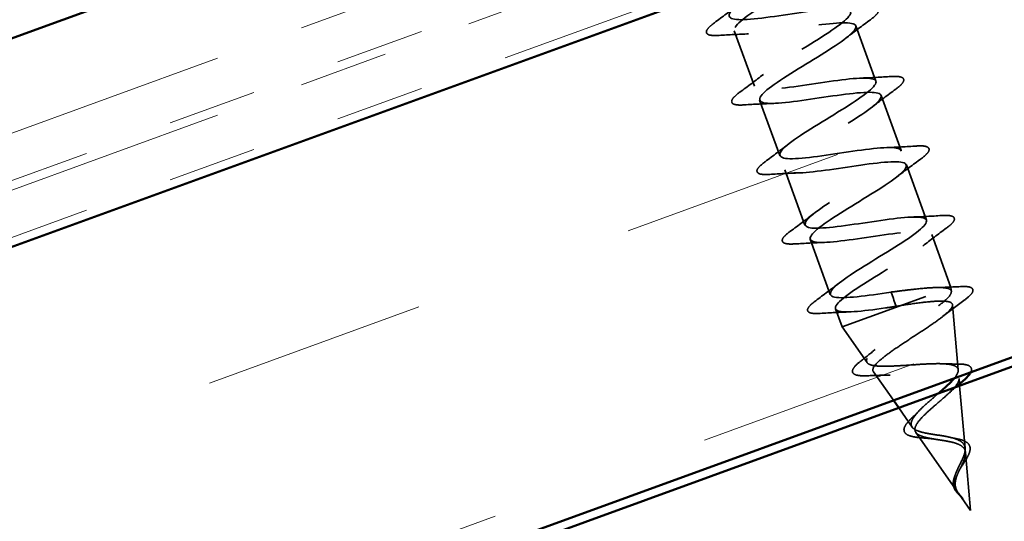
# Model space of a CAD drawing. Units: inches. Extents: x 0.6 to 33.4, y 0.6 to 21.4.
# Drawn here: x 12.2 to 13.3, y 8.1 to 8.7 of the extents above; entities that cross this region are included whole.
import ezdxf

# ---------------------------------------------------------------- set-up
doc = ezdxf.new("R2010")
doc.units = ezdxf.units.IN
doc.header["$LTSCALE"] = 2
doc.header["$MEASUREMENT"] = 0
doc.linetypes.add('DASHED', pattern=[0.2067, 0.1654, -0.0413])
doc.linetypes.add('DOUBLE_DASH_CHAIN', pattern=[1.2403, 0.6614, -0.0827, 0.1654, -0.0827, 0.1654, -0.0827])
for name, color, linetype, lineweight in [('Hatch (ANSI)', 7, 'Continuous', 18), ('Hidden (ANSI)', 7, 'DASHED', 35), ('Visible (ANSI)', 7, 'Continuous', 50)]:
    doc.layers.add(name, color=color, linetype=linetype, lineweight=lineweight)

msp = doc.modelspace()

# ---------------------------------------------------------------- hatches: boundary and pattern name
at = {"layer": 'Hatch (ANSI)', "true_color": 0x804040}
h = msp.add_hatch(dxfattribs=at)
h.set_pattern_fill('INSUL', color=17, scale=2, angle=20, style=0, pattern_type=2)
h.paths.add_polyline_path([(5.29664, 5.35416), (22.5697, 11.64104), (22.5697, 12.17313), (5.12563, 5.82401)])

# ---------------------------------------------------------------- linework, layer by layer
at = {"layer": 'Hidden (ANSI)', "ltscale": 0.062755}
for p, q in [((13.15408, 8.64955), (13.17665, 8.58753)), ((13.01772, 8.64409), (13.0403, 8.58207)), ((13.04611, 8.56609), (13.06868, 8.50407)), ((13.18246, 8.57156), (13.20504, 8.50954)), ((13.0745, 8.4881), (13.09707, 8.42608)), ((13.21085, 8.49356), (13.23343, 8.43154)), ((13.10289, 8.4101), (13.12546, 8.34808))]:
    msp.add_line(p, q, dxfattribs=at)
at = {"layer": 'Hidden (ANSI)', "ltscale": 0.060136}
msp.add_line((13.23924, 8.41557), (13.26087, 8.35613), dxfattribs=at)
at = {"layer": 'Hidden (ANSI)', "ltscale": 0.194373}
msp.add_line((13.13871, 8.31167), (13.26087, 8.35613), dxfattribs=at)
at = {"layer": 'Hidden (ANSI)', "ltscale": 0.004328}
msp.add_line((13.26128, 8.3515), (13.26087, 8.35613), dxfattribs=at)
at = {"layer": 'Hidden (ANSI)', "ltscale": 0.028664}
for p, q in [((13.19364, 8.35082), (13.19621, 8.34374)), ((13.19687, 8.34192), (13.19945, 8.33484))]:
    msp.add_line(p, q, dxfattribs=at)
at = {"layer": 'Hidden (ANSI)', "ltscale": 0.002412}
msp.add_line((13.19621, 8.34374), (13.19687, 8.34192), dxfattribs=at)
at = {"layer": 'Hidden (ANSI)', "ltscale": 0.020614}
msp.add_line((13.13127, 8.33211), (13.13871, 8.31167), dxfattribs=at)
at = {"layer": 'Hidden (ANSI)', "ltscale": 0.069707}
msp.add_line((13.26902, 8.26351), (13.2626, 8.33653), dxfattribs=at)
at = {"layer": 'Hidden (ANSI)', "ltscale": 0.046387}
msp.add_line((13.16669, 8.27167), (13.13871, 8.31167), dxfattribs=at)
at = {"layer": 'Hidden (ANSI)', "ltscale": 0.037191}
msp.add_line((13.19627, 8.22939), (13.17382, 8.26148), dxfattribs=at)
at = {"layer": 'Hidden (ANSI)', "ltscale": 0.005668}
msp.add_line((13.27041, 8.24766), (13.26988, 8.2537), dxfattribs=at)
at = {"layer": 'Hidden (ANSI)', "ltscale": 0.06708}
msp.add_line((13.27675, 8.17553), (13.27057, 8.2458), dxfattribs=at)
at = {"layer": 'Hidden (ANSI)', "ltscale": 0.025021}
msp.add_line((13.21732, 8.1993), (13.2022, 8.22091), dxfattribs=at)
at = {"layer": 'Hidden (ANSI)', "ltscale": 0.077103}
msp.add_line((13.26796, 8.12692), (13.22149, 8.19334), dxfattribs=at)
at = {"layer": 'Hidden (ANSI)', "ltscale": 0.062337}
msp.add_line((13.2829, 8.10556), (13.27716, 8.17086), dxfattribs=at)
at = {"layer": 'Hidden (ANSI)', "ltscale": 0.022741}
msp.add_line((13.2829, 8.10556), (13.26915, 8.12521), dxfattribs=at)
at = {"layer": 'Hidden (ANSI)', "ltscale": 1.119025}
msp.add_open_spline([(13.06607, 8.77794), (13.06264, 8.77574), (13.05903, 8.77348), (13.0553, 8.77117), (13.03258, 8.75712), (13.0071, 8.74205), (12.99583, 8.73217), (12.98457, 8.72228), (12.98846, 8.71791), (13.00626, 8.71859), (13.02405, 8.71928), (13.0546, 8.72461), (13.08008, 8.7281), (13.10556, 8.73158), (13.12427, 8.73261), (13.12575, 8.72736), (13.12723, 8.72211), (13.11151, 8.71059), (13.0895, 8.69679), (13.06749, 8.683), (13.04091, 8.66754), (13.02743, 8.65684), (13.01396, 8.64615), (13.01468, 8.64062), (13.03031, 8.64052), (13.04594, 8.64042), (13.07548, 8.64539), (13.10175, 8.64916), (13.12801, 8.65293), (13.14924, 8.65487), (13.15341, 8.6506), (13.15757, 8.64632), (13.1445, 8.63578), (13.12347, 8.62234), (13.10244, 8.60889), (13.0751, 8.59315), (13.05959, 8.58172), (13.04407, 8.57028), (13.04163, 8.56361), (13.05494, 8.56266), (13.06825, 8.56172), (13.09648, 8.5662), (13.12325, 8.57016), (13.15003, 8.57412), (13.17355, 8.57689), (13.18037, 8.57358), (13.18719, 8.57028), (13.17695, 8.56076), (13.15716, 8.54777), (13.13737, 8.53478), (13.1096, 8.51888), (13.09224, 8.50678), (13.07489, 8.49467), (13.06934, 8.48686), (13.08019, 8.48503), (13.09105, 8.48319), (13.11766, 8.48709), (13.14466, 8.49113), (13.17166, 8.49516), (13.19723, 8.49868), (13.20665, 8.49632), (13.21607, 8.49396), (13.20879, 8.48553), (13.19049, 8.47308), (13.17219, 8.46063), (13.14432, 8.4447), (13.12535, 8.432), (13.10637, 8.41931), (13.09779, 8.4104), (13.10609, 8.40763), (13.11439, 8.40486), (13.13911, 8.40807), (13.16604, 8.41209), (13.19298, 8.4161), (13.22033, 8.42027), (13.23226, 8.41882), (13.2442, 8.41738), (13.23999, 8.41006), (13.22341, 8.39823), (13.20682, 8.38641), (13.1792, 8.37057), (13.15884, 8.35737), (13.13848, 8.34417), (13.12699, 8.3342), (13.13267, 8.33048), (13.13834, 8.32675), (13.1609, 8.32917), (13.18748, 8.33306), (13.19143, 8.33364), (13.19544, 8.33424), (13.19945, 8.33484)], degree=3, knots=[12.150015, 12.150015, 12.150015, 12.150015, 12.3527695, 12.3527695, 12.3527695, 13.5880464, 13.5880464, 13.5880464, 14.8233233, 14.8233233, 14.8233233, 16.0586003, 16.0586003, 16.0586003, 17.2938772, 17.2938772, 17.2938772, 18.5291542, 18.5291542, 18.5291542, 19.7644311, 19.7644311, 19.7644311, 20.9997081, 20.9997081, 20.9997081, 22.234985, 22.234985, 22.234985, 23.470262, 23.470262, 23.470262, 24.7055389, 24.7055389, 24.7055389, 25.9408158, 25.9408158, 25.9408158, 27.1760928, 27.1760928, 27.1760928, 28.4113697, 28.4113697, 28.4113697, 29.6466467, 29.6466467, 29.6466467, 30.8819236, 30.8819236, 30.8819236, 32.1172006, 32.1172006, 32.1172006, 33.3524775, 33.3524775, 33.3524775, 34.5877545, 34.5877545, 34.5877545, 35.8230314, 35.8230314, 35.8230314, 37.0583084, 37.0583084, 37.0583084, 38.2935853, 38.2935853, 38.2935853, 39.5288622, 39.5288622, 39.5288622, 40.7641392, 40.7641392, 40.7641392, 41.9994161, 41.9994161, 41.9994161, 43.2346931, 43.2346931, 43.2346931, 44.46997, 44.46997, 44.46997, 45.705247, 45.705247, 45.705247, 46.9405239, 46.9405239, 46.9405239, 47.1238898, 47.1238898, 47.1238898, 47.1238898], dxfattribs=at)
at = {"layer": 'Hidden (ANSI)', "ltscale": 1.165643}
msp.add_open_spline([(13.19364, 8.35082), (13.16663, 8.34677), (13.14052, 8.34306), (13.13038, 8.34516), (13.12024, 8.34725), (13.12666, 8.35538), (13.14449, 8.36766), (13.16233, 8.37994), (13.19017, 8.39586), (13.20956, 8.40871), (13.22895, 8.42155), (13.23836, 8.43077), (13.2308, 8.4338), (13.22324, 8.43684), (13.19911, 8.43384), (13.17224, 8.42985), (13.14537, 8.42586), (13.11757, 8.42153), (13.10495, 8.42273), (13.09232, 8.42392), (13.09565, 8.43092), (13.11171, 8.44255), (13.12776, 8.45418), (13.15526, 8.46998), (13.17596, 8.4833), (13.19667, 8.49663), (13.20895, 8.50689), (13.20403, 8.51089), (13.19911, 8.51488), (13.17721, 8.5127), (13.15077, 8.50887), (13.12433, 8.50503), (13.09513, 8.50019), (13.08014, 8.50052), (13.06516, 8.50086), (13.06533, 8.50671), (13.07941, 8.51762), (13.09348, 8.52853), (13.1203, 8.54408), (13.14206, 8.55779), (13.16382, 8.5715), (13.17882, 8.58274), (13.17657, 8.58772), (13.17433, 8.59269), (13.15489, 8.5914), (13.12916, 8.58782), (13.10343, 8.58425), (13.07313, 8.57901), (13.05593, 8.57854), (13.03874, 8.57807), (13.03574, 8.58276), (13.04765, 8.59289), (13.05955, 8.60301), (13.08538, 8.6182), (13.10792, 8.63219), (13.13047, 8.64618), (13.14798, 8.65835), (13.14842, 8.66429), (13.14886, 8.67024), (13.13207, 8.66992), (13.10732, 8.6667), (13.08257, 8.66348), (13.05151, 8.65797), (13.03228, 8.65675), (13.01304, 8.65554), (13.00688, 8.65909), (13.01647, 8.66836), (13.02605, 8.67764), (13.05056, 8.69235), (13.07362, 8.70653), (13.08731, 8.71495), (13.09985, 8.72295), (13.10843, 8.72951)], degree=3, knots=[-47.1238898, -47.1238898, -47.1238898, -47.1238898, -45.8886129, -45.8886129, -45.8886129, -44.6533359, -44.6533359, -44.6533359, -43.418059, -43.418059, -43.418059, -42.182782, -42.182782, -42.182782, -40.9475051, -40.9475051, -40.9475051, -39.7122281, -39.7122281, -39.7122281, -38.4769512, -38.4769512, -38.4769512, -37.2416742, -37.2416742, -37.2416742, -36.0063973, -36.0063973, -36.0063973, -34.7711204, -34.7711204, -34.7711204, -33.5358434, -33.5358434, -33.5358434, -32.3005665, -32.3005665, -32.3005665, -31.0652895, -31.0652895, -31.0652895, -29.8300126, -29.8300126, -29.8300126, -28.5947356, -28.5947356, -28.5947356, -27.3594587, -27.3594587, -27.3594587, -26.1241817, -26.1241817, -26.1241817, -24.8889048, -24.8889048, -24.8889048, -23.6536278, -23.6536278, -23.6536278, -22.4183509, -22.4183509, -22.4183509, -21.183074, -21.183074, -21.183074, -19.947797, -19.947797, -19.947797, -18.7125201, -18.7125201, -18.7125201, -17.9789941, -17.9789941, -17.9789941, -17.9789941], dxfattribs=at)
at = {"layer": 'Hidden (ANSI)', "ltscale": 0.031888}
for points in [[(12.99552, 8.65309), (13.0045, 8.65969), (13.01341, 8.66637), (13.02202, 8.67314)], [(13.17046, 8.65652), (13.16149, 8.64992), (13.15258, 8.64325), (13.14396, 8.63648)], [(13.03388, 8.64057), (13.02293, 8.64022), (13.01181, 8.63961), (13.00069, 8.63889)], [(13.02391, 8.5751), (13.03288, 8.5817), (13.0418, 8.58837), (13.05041, 8.59514)], [(13.1605, 8.59105), (13.17145, 8.5914), (13.18257, 8.59201), (13.19368, 8.59272)], [(13.19885, 8.57853), (13.18988, 8.57193), (13.18096, 8.56525), (13.17235, 8.55848)], [(13.06226, 8.56258), (13.05131, 8.56223), (13.04019, 8.56161), (13.02908, 8.5609)], [(13.0523, 8.4971), (13.06127, 8.5037), (13.07018, 8.51038), (13.0788, 8.51715)], [(13.18888, 8.51305), (13.19983, 8.5134), (13.21095, 8.51402), (13.22207, 8.51473)], [(13.22724, 8.50053), (13.21826, 8.49393), (13.20935, 8.48726), (13.20074, 8.48049)], [(13.09065, 8.48458), (13.0797, 8.48423), (13.06858, 8.48362), (13.05747, 8.48291)], [(13.08069, 8.41911), (13.08966, 8.42571), (13.09857, 8.43238), (13.10719, 8.43915)], [(13.21727, 8.43506), (13.22822, 8.43541), (13.23934, 8.43602), (13.25046, 8.43673)], [(13.25562, 8.42254), (13.24665, 8.41594), (13.23774, 8.40926), (13.22912, 8.40249)], [(13.11904, 8.40659), (13.10809, 8.40624), (13.09697, 8.40562), (13.08585, 8.40491)], [(13.10907, 8.34111), (13.11805, 8.34771), (13.12696, 8.35439), (13.13557, 8.36116)], [(13.14743, 8.32859), (13.13648, 8.32824), (13.12536, 8.32763), (13.11424, 8.32692)]]:
    msp.add_open_spline(points, degree=3, dxfattribs=at)
at = {"layer": 'Hidden (ANSI)', "ltscale": 0.090851}
for points in [[(13.16529, 8.67072), (13.17056, 8.67105), (13.17441, 8.6709), (13.17805, 8.66954), (13.17901, 8.66882), (13.17998, 8.66602), (13.17893, 8.66416), (13.1755, 8.66047), (13.17329, 8.65861), (13.17046, 8.65652)], [(13.00069, 8.63889), (12.99542, 8.63856), (12.99158, 8.63871), (12.98794, 8.64007), (12.98698, 8.64079), (12.98601, 8.64359), (12.98706, 8.64545), (12.99048, 8.64914), (12.99269, 8.65101), (12.99552, 8.65309)], [(13.19368, 8.59272), (13.19895, 8.59306), (13.2028, 8.59291), (13.20643, 8.59155), (13.20739, 8.59083), (13.20837, 8.58803), (13.20731, 8.58617), (13.20389, 8.58248), (13.20168, 8.58061), (13.19885, 8.57853)], [(13.02908, 8.5609), (13.02381, 8.56056), (13.01996, 8.56072), (13.01633, 8.56207), (13.01537, 8.5628), (13.01439, 8.56559), (13.01545, 8.56746), (13.01887, 8.57115), (13.02108, 8.57301), (13.02391, 8.5751)], [(13.22207, 8.51473), (13.22734, 8.51507), (13.23119, 8.51491), (13.23482, 8.51355), (13.23578, 8.51283), (13.23675, 8.51004), (13.2357, 8.50817), (13.23228, 8.50448), (13.23007, 8.50262), (13.22724, 8.50053)], [(13.05747, 8.48291), (13.0522, 8.48257), (13.04835, 8.48272), (13.04472, 8.48408), (13.04376, 8.4848), (13.04278, 8.4876), (13.04383, 8.48946), (13.04726, 8.49315), (13.04947, 8.49502), (13.0523, 8.4971)], [(13.25046, 8.43673), (13.25573, 8.43707), (13.25957, 8.43692), (13.26321, 8.43556), (13.26417, 8.43484), (13.26514, 8.43204), (13.26409, 8.43018), (13.26067, 8.42649), (13.25846, 8.42462), (13.25562, 8.42254)], [(13.08585, 8.40491), (13.08058, 8.40457), (13.07674, 8.40473), (13.0731, 8.40609), (13.07214, 8.40681), (13.07117, 8.4096), (13.07222, 8.41147), (13.07564, 8.41516), (13.07785, 8.41702), (13.08069, 8.41911)], [(13.11424, 8.32692), (13.10897, 8.32658), (13.10513, 8.32673), (13.10149, 8.32809), (13.10053, 8.32881), (13.09956, 8.33161), (13.10061, 8.33347), (13.10403, 8.33716), (13.10624, 8.33903), (13.10907, 8.34111)]]:
    msp.add_open_spline(points, degree=3, knots=[0, 0, 0, 0, 0.08068206, 0.08068206, 0.12137804, 0.12137804, 0.18811443, 0.18811443, 0.24184971, 0.24184971, 0.24184971, 0.24184971], dxfattribs=at)
at = {"layer": 'Hidden (ANSI)', "ltscale": 0.366748}
msp.add_open_spline([(13.26465, 8.25428), (13.26477, 8.25442), (13.26488, 8.25456), (13.26725, 8.25753), (13.2686, 8.25998), (13.2693, 8.26417), (13.26858, 8.26585), (13.26495, 8.26846), (13.26202, 8.26934), (13.2542, 8.27041), (13.24934, 8.27058), (13.23819, 8.27043), (13.23199, 8.27011), (13.21901, 8.26928), (13.21234, 8.26878), (13.19938, 8.26796), (13.19324, 8.26765), (13.18228, 8.26754), (13.17761, 8.26776), (13.17038, 8.26901), (13.16794, 8.27004), (13.16562, 8.27307), (13.16583, 8.27506), (13.16886, 8.28003), (13.17171, 8.28298), (13.17966, 8.28973), (13.18472, 8.29348), (13.19633, 8.30156), (13.20278, 8.30582), (13.21612, 8.31453), (13.22287, 8.31889), (13.23566, 8.32739), (13.24153, 8.33143), (13.25146, 8.33889), (13.25537, 8.34222), (13.26018, 8.34755), (13.26132, 8.34963), (13.26126, 8.35295), (13.26, 8.35416), (13.25756, 8.35493)], degree=3, knots=[0.3661601, 0.3661601, 0.3661601, 0.3661601, 0.36830746, 0.36830746, 0.41189593, 0.41189593, 0.4567522, 0.4567522, 0.50288206, 0.50288206, 0.55029062, 0.55029062, 0.59898237, 0.59898237, 0.6489613, 0.6489613, 0.70023095, 0.70023095, 0.75279447, 0.75279447, 0.80665469, 0.80665469, 0.86181413, 0.86181413, 0.91827504, 0.91827504, 0.97603946, 0.97603946, 1.03510922, 1.03510922, 1.09548596, 1.09548596, 1.15717118, 1.15717118, 1.22016621, 1.22016621, 1.27615211, 1.27615211, 1.33318434, 1.33318434, 1.33318434, 1.33318434], dxfattribs=at)
at = {"layer": 'Hidden (ANSI)', "ltscale": 0.078553}
msp.add_open_spline([(13.25756, 8.35493), (13.25425, 8.35578), (13.24943, 8.35607), (13.23724, 8.35576), (13.22999, 8.35516), (13.21752, 8.35382), (13.21288, 8.35327), (13.20336, 8.35208), (13.19851, 8.35145), (13.19364, 8.35082)], degree=3, knots=[0, 0, 0, 0, 0.06772236, 0.06772236, 0.13544473, 0.13544473, 0.17287087, 0.17287087, 0.21029702, 0.21029702, 0.21029702, 0.21029702], dxfattribs=at)
at = {"layer": 'Hidden (ANSI)', "ltscale": 0.02659}
msp.add_open_spline([(13.24403, 8.35593), (13.25309, 8.35612), (13.26232, 8.35651), (13.27156, 8.35701)], degree=3, dxfattribs=at)
at = {"layer": 'Hidden (ANSI)', "ltscale": 0.089652}
msp.add_open_spline([(13.27156, 8.35701), (13.27665, 8.35728), (13.28041, 8.35708), (13.28399, 8.35565), (13.28492, 8.35491), (13.28592, 8.35218), (13.285, 8.35032), (13.28152, 8.34627), (13.27877, 8.34391), (13.27513, 8.34123)], degree=3, knots=[0, 0, 0, 0, 0.07651785, 0.07651785, 0.11470873, 0.11470873, 0.17661331, 0.17661331, 0.23858222, 0.23858222, 0.23858222, 0.23858222], dxfattribs=at)
at = {"layer": 'Hidden (ANSI)', "ltscale": 0.544082}
msp.add_open_spline([(13.20492, 8.33577), (13.21343, 8.33708), (13.22165, 8.33829), (13.23646, 8.34008), (13.24294, 8.34065), (13.25338, 8.34085), (13.25728, 8.34048), (13.2621, 8.33863), (13.26302, 8.33718), (13.26188, 8.33315), (13.25989, 8.33064), (13.2534, 8.32466), (13.24901, 8.32128), (13.23858, 8.31387), (13.23267, 8.30992), (13.22027, 8.30179), (13.2139, 8.29768), (13.20171, 8.28962), (13.19599, 8.28574), (13.18607, 8.2785), (13.18194, 8.2752), (13.17591, 8.26937), (13.17403, 8.26689), (13.17283, 8.26282), (13.17347, 8.26125), (13.17723, 8.25898), (13.18026, 8.25828), (13.18834, 8.25757), (13.19325, 8.25755), (13.20433, 8.25793), (13.21034, 8.25831), (13.2227, 8.25914), (13.2289, 8.25959), (13.24069, 8.26021), (13.24617, 8.26039), (13.25575, 8.2602), (13.25977, 8.25985), (13.26591, 8.2584), (13.26801, 8.25734), (13.27012, 8.25441), (13.27016, 8.2526), (13.26833, 8.24823), (13.26654, 8.24574), (13.26151, 8.24019), (13.25838, 8.23721), (13.25137, 8.23093), (13.2476, 8.22771), (13.24011, 8.22124), (13.23647, 8.21807), (13.22998, 8.21194), (13.22717, 8.20906), (13.2229, 8.20372), (13.22144, 8.20132), (13.22016, 8.19706), (13.22031, 8.19523), (13.22224, 8.19211), (13.22395, 8.19084), (13.22872, 8.18872), (13.23167, 8.18789), (13.23802, 8.18655), (13.24122, 8.18602), (13.24781, 8.18499), (13.25112, 8.1845), (13.25437, 8.18394)], degree=3, knots=[0, 0, 0, 0, 0.0662455, 0.0662455, 0.1312266, 0.1312266, 0.1949439, 0.1949439, 0.2573984, 0.2573984, 0.3185909, 0.3185909, 0.3785225, 0.3785225, 0.4371941, 0.4371941, 0.4946071, 0.4946071, 0.5507627, 0.5507627, 0.6056626, 0.6056626, 0.6593082, 0.6593082, 0.7117016, 0.7117016, 0.7628447, 0.7628447, 0.8127399, 0.8127399, 0.8613896, 0.8613896, 0.9087967, 0.9087967, 0.9549645, 0.9549645, 0.9998965, 0.9998965, 1.0435967, 1.0435967, 1.0860698, 1.0860698, 1.1273208, 1.1273208, 1.1673558, 1.1673558, 1.2061815, 1.2061815, 1.2438056, 1.2438056, 1.2802371, 1.2802371, 1.3154864, 1.3154864, 1.3495657, 1.3495657, 1.3824892, 1.3824892, 1.4142741, 1.4142741, 1.4412543, 1.4412543, 1.4671582, 1.4671582, 1.4671582, 1.4671582], dxfattribs=at)
at = {"layer": 'Hidden (ANSI)', "ltscale": 0.028509}
msp.add_open_spline([(13.27513, 8.34123), (13.26711, 8.33532), (13.25915, 8.32934), (13.25147, 8.32328)], degree=3, dxfattribs=at)
at = {"layer": 'Hidden (ANSI)', "ltscale": 0.005187}
msp.add_open_spline([(13.19945, 8.33484), (13.20128, 8.33515), (13.2031, 8.33546), (13.20492, 8.33577)], degree=3, dxfattribs=at)
at = {"layer": 'Hidden (ANSI)', "ltscale": 0.020481}
msp.add_open_spline([(13.15958, 8.27334), (13.16515, 8.27769), (13.17063, 8.28208), (13.17586, 8.2865)], degree=3, dxfattribs=at)
at = {"layer": 'Hidden (ANSI)', "ltscale": 0.086584}
msp.add_open_spline([(13.16876, 8.25698), (13.16381, 8.25675), (13.15973, 8.25684), (13.15371, 8.25783), (13.15157, 8.25872), (13.14984, 8.26215), (13.15054, 8.26421), (13.15369, 8.26838), (13.15622, 8.27072), (13.15958, 8.27334)], degree=3, knots=[0, 0, 0, 0, 0.05815934, 0.05815934, 0.11692964, 0.11692964, 0.1740838, 0.1740838, 0.23024531, 0.23024531, 0.23024531, 0.23024531], dxfattribs=at)
at = {"layer": 'Hidden (ANSI)', "ltscale": 0.01577}
msp.add_open_spline([(13.25199, 8.2704), (13.25705, 8.27017), (13.26231, 8.2701), (13.26763, 8.27013)], degree=3, dxfattribs=at)
at = {"layer": 'Hidden (ANSI)', "ltscale": 0.051382}
msp.add_open_spline([(13.26763, 8.27013), (13.27208, 8.27015), (13.27576, 8.26985), (13.28117, 8.26841), (13.28312, 8.26717), (13.28414, 8.26398), (13.28391, 8.26256), (13.2832, 8.26103)], degree=3, knots=[0, 0, 0, 0, 0.05135843, 0.05135843, 0.10223548, 0.10223548, 0.13664796, 0.13664796, 0.13664796, 0.13664796], dxfattribs=at)
at = {"layer": 'Hidden (ANSI)', "ltscale": 0.023076}
msp.add_open_spline([(13.19247, 8.25762), (13.18473, 8.25761), (13.17675, 8.25735), (13.16876, 8.25698)], degree=3, dxfattribs=at)
at = {"layer": 'Hidden (ANSI)', "ltscale": 0.011322}
msp.add_open_spline([(13.26628, 8.24423), (13.26337, 8.24178), (13.26055, 8.2393), (13.2579, 8.23684)], degree=3, dxfattribs=at)
at = {"layer": 'Hidden (ANSI)', "ltscale": 0.109132}
msp.add_open_spline([(13.2524, 8.18936), (13.24836, 8.19005), (13.24424, 8.19063), (13.23619, 8.19189), (13.23237, 8.19256), (13.22557, 8.19424), (13.22272, 8.19523), (13.21837, 8.19776), (13.21699, 8.19928), (13.21589, 8.20296), (13.21624, 8.20509), (13.2186, 8.21), (13.22063, 8.21274), (13.22603, 8.21873), (13.22938, 8.22193), (13.23682, 8.22864), (13.24085, 8.23209), (13.24543, 8.23603), (13.24606, 8.23656), (13.24667, 8.2371)], degree=3, knots=[0, 0, 0, 0, 0.03153077, 0.03153077, 0.0641805, 0.0641805, 0.0979786, 0.0979786, 0.13294907, 0.13294907, 0.16911177, 0.16911177, 0.20648327, 0.20648327, 0.24507753, 0.24507753, 0.28490644, 0.28490644, 0.29121577, 0.29121577, 0.29121577, 0.29121577], dxfattribs=at)
at = {"layer": 'Hidden (ANSI)', "ltscale": 0.073601}
msp.add_open_spline([(13.23213, 8.18695), (13.22836, 8.18719), (13.22484, 8.18751), (13.21874, 8.18841), (13.21611, 8.189), (13.21179, 8.19062), (13.21012, 8.1917), (13.20813, 8.19454), (13.20791, 8.19634), (13.20888, 8.19987), (13.2099, 8.20165), (13.21283, 8.20546), (13.21479, 8.20751), (13.2171, 8.20967)], degree=3, knots=[0, 0, 0, 0, 0.03175002, 0.03175002, 0.06375291, 0.06375291, 0.09788531, 0.09788531, 0.13242329, 0.13242329, 0.16389148, 0.16389148, 0.19582475, 0.19582475, 0.19582475, 0.19582475], dxfattribs=at)
at = {"layer": 'Hidden (ANSI)', "ltscale": 0.010974}
msp.add_open_spline([(13.2171, 8.20967), (13.21967, 8.21206), (13.22212, 8.21446), (13.22435, 8.21684)], degree=3, dxfattribs=at)
at = {"layer": 'Hidden (ANSI)', "ltscale": 0.010901}
msp.add_open_spline([(13.24193, 8.18592), (13.23889, 8.18641), (13.23556, 8.18674), (13.23213, 8.18695)], degree=3, dxfattribs=at)
at = {"layer": 'Hidden (ANSI)', "ltscale": 0.089656}
msp.add_open_spline([(13.26579, 8.13067), (13.26463, 8.13324), (13.26413, 8.13586), (13.2644, 8.14152), (13.26513, 8.14439), (13.26737, 8.1504), (13.26882, 8.15339), (13.27179, 8.1594), (13.27326, 8.1623), (13.2756, 8.16789), (13.27643, 8.17047), (13.27698, 8.17525), (13.27667, 8.17736), (13.2747, 8.18111), (13.27303, 8.18268), (13.26858, 8.18527), (13.26589, 8.18628), (13.25963, 8.18803), (13.25609, 8.18874), (13.2524, 8.18936)], degree=3, knots=[0, 0, 0, 0, 0.02542118, 0.02542118, 0.05061597, 0.05061597, 0.07599611, 0.07599611, 0.10184452, 0.10184452, 0.12835573, 0.12835573, 0.15566688, 0.15566688, 0.18387744, 0.18387744, 0.21097071, 0.21097071, 0.23938117, 0.23938117, 0.23938117, 0.23938117], dxfattribs=at)
at = {"layer": 'Hidden (ANSI)', "ltscale": 0.006235}
msp.add_open_spline([(13.26199, 8.18737), (13.26354, 8.18696), (13.26519, 8.18661), (13.26692, 8.1863)], degree=3, dxfattribs=at)
at = {"layer": 'Hidden (ANSI)', "ltscale": 0.060472}
msp.add_open_spline([(13.26692, 8.1863), (13.27008, 8.18575), (13.27294, 8.18501), (13.27756, 8.18306), (13.27941, 8.18182), (13.28176, 8.17885), (13.28236, 8.17714), (13.28241, 8.17359), (13.28199, 8.17173), (13.28043, 8.16767), (13.27923, 8.16539), (13.27644, 8.16074), (13.27484, 8.15831), (13.27263, 8.1549), (13.27202, 8.15395), (13.27141, 8.153)], degree=3, knots=[0, 0, 0, 0, 0.02871406, 0.02871406, 0.05661209, 0.05661209, 0.08235503, 0.08235503, 0.10555604, 0.10555604, 0.1295507, 0.1295507, 0.15224391, 0.15224391, 0.16083111, 0.16083111, 0.16083111, 0.16083111], dxfattribs=at)
at = {"layer": 'Hidden (ANSI)', "ltscale": 0.083957}
msp.add_open_spline([(13.25437, 8.18394), (13.25799, 8.18332), (13.26144, 8.18262), (13.26755, 8.18083), (13.27013, 8.17979), (13.27416, 8.1772), (13.27557, 8.1757), (13.27718, 8.17214), (13.27738, 8.17017), (13.27675, 8.16571), (13.27597, 8.16333), (13.27381, 8.15821), (13.27249, 8.15557), (13.26983, 8.15013), (13.26854, 8.14743), (13.26654, 8.14205), (13.26586, 8.13947), (13.26556, 8.13547), (13.26562, 8.13405), (13.26611, 8.13131), (13.26653, 8.13001), (13.26711, 8.12874)], degree=3, knots=[0, 0, 0, 0, 0.02818547, 0.02818547, 0.05535616, 0.05535616, 0.08155578, 0.08155578, 0.10684016, 0.10684016, 0.13128192, 0.13128192, 0.1549776, 0.1549776, 0.17805851, 0.17805851, 0.20070773, 0.20070773, 0.21389493, 0.21389493, 0.22660204, 0.22660204, 0.22660204, 0.22660204], dxfattribs=at)
at = {"layer": 'Hidden (ANSI)', "ltscale": 0.004115}
msp.add_open_spline([(13.27141, 8.153), (13.27087, 8.15214), (13.2704, 8.1513), (13.27001, 8.15048)], degree=3, dxfattribs=at)
at = {"layer": 'Hidden (ANSI)', "ltscale": 0.018237}
msp.add_open_spline([(13.26523, 8.12918), (13.26428, 8.1309), (13.26369, 8.13274), (13.26331, 8.13652), (13.26348, 8.1385), (13.26426, 8.1419), (13.26474, 8.14335), (13.26532, 8.14479)], degree=3, knots=[0, 0, 0, 0, 0.018430565, 0.018430565, 0.036071151, 0.036071151, 0.04873514, 0.04873514, 0.04873514, 0.04873514], dxfattribs=at)
at = {"layer": 'Hidden (ANSI)', "ltscale": 0.001758}
msp.add_open_spline([(13.26532, 8.14479), (13.26546, 8.14515), (13.26559, 8.1455), (13.26571, 8.14585)], degree=3, dxfattribs=at)
at = {"layer": 'Hidden (ANSI)', "ltscale": 0.003543}
msp.add_open_spline([(13.26738, 8.12778), (13.26709, 8.12823), (13.26681, 8.12869), (13.26627, 8.12966), (13.26602, 8.13016), (13.26579, 8.13067)], degree=3, knots=[0, 0, 0, 0, 0.0046577974, 0.0046577974, 0.0097216205, 0.0097216205, 0.0097216205, 0.0097216205], dxfattribs=at)
at = {"layer": 'Hidden (ANSI)', "ltscale": 0.013567}
msp.add_open_spline([(13.27403, 8.11943), (13.27243, 8.12094), (13.27079, 8.12242), (13.26795, 8.12532), (13.26671, 8.12679), (13.26557, 8.12859), (13.2654, 8.12888), (13.26523, 8.12918)], degree=3, knots=[0, 0, 0, 0, 0.016775095, 0.016775095, 0.033169004, 0.033169004, 0.03632094, 0.03632094, 0.03632094, 0.03632094], dxfattribs=at)
at = {"layer": 'Hidden (ANSI)', "ltscale": 0.007962}
msp.add_open_spline([(13.26711, 8.12874), (13.26752, 8.12782), (13.26802, 8.12692), (13.26939, 8.12481), (13.27031, 8.12362), (13.27132, 8.12242)], degree=3, knots=[0, 0, 0, 0, 0.009046419, 0.009046419, 0.021574315, 0.021574315, 0.021574315, 0.021574315], dxfattribs=at)
at = {"layer": 'Hidden (ANSI)', "ltscale": 0.014821}
msp.add_open_spline([(13.27132, 8.12242), (13.27245, 8.12108), (13.27341, 8.12006), (13.27391, 8.11954), (13.274, 8.11946), (13.27408, 8.11938), (13.2741, 8.11936), (13.27413, 8.11934), (13.27414, 8.11933), (13.27415, 8.11933), (13.27415, 8.11933), (13.27415, 8.11933), (13.27415, 8.11933), (13.27415, 8.11933), (13.27415, 8.11933), (13.27415, 8.11933), (13.27415, 8.11933), (13.27415, 8.11933), (13.27415, 8.11934), (13.27415, 8.11934), (13.27415, 8.11935), (13.27414, 8.11936), (13.27413, 8.11938), (13.27405, 8.1195), (13.27391, 8.11967), (13.27364, 8.12), (13.27336, 8.12033), (13.27264, 8.12117), (13.27222, 8.12166), (13.2702, 8.12399), (13.26865, 8.12582), (13.26738, 8.12778)], degree=3, knots=[0, 0, 0, 0, 0.01397013, 0.01397013, 0.01635801, 0.01635801, 0.01712636, 0.01712636, 0.01759978, 0.01759978, 0.01773598, 0.01773598, 0.01781809, 0.01781809, 0.01788584, 0.01788584, 0.01795891, 0.01795891, 0.01807628, 0.01807628, 0.01833703, 0.01833703, 0.01916095, 0.01916095, 0.02439922, 0.02439922, 0.04499316, 0.04499316, 0.07213098, 0.07213098, 0.1773839, 0.1773839, 0.1773839, 0.1773839], dxfattribs=at)
at = {"layer": 'Visible (ANSI)', "color": 11, "linetype": 'DOUBLE_DASH_CHAIN', "lineweight": 18, "ltscale": 0.249744, "true_color": 0xff8040}
for p, q in [((5.10511, 5.94424), (22.5697, 12.30083)), ((5.10511, 5.88039), (22.5697, 12.23698))]:
    msp.add_line(p, q, dxfattribs=at)
at = {"layer": 'Visible (ANSI)', "color": 11, "linetype": 'DOUBLE_DASH_CHAIN', "lineweight": 18, "ltscale": 0.258103, "true_color": 0xff8040}
for p, q in [((22.5697, 12.24762), (5.12221, 5.89726)), ((22.5697, 12.18377), (5.12221, 5.83341))]:
    msp.add_line(p, q, dxfattribs=at)
at = {"layer": 'Visible (ANSI)', "color": 17, "true_color": 0x804040}
for p, q in [((22.5697, 12.17313), (5.12563, 5.82401)), ((5.29664, 5.35416), (22.5697, 11.64104)), ((5.86011, 5.54861), (22.5697, 11.6304))]:
    msp.add_line(p, q, dxfattribs=at)
at = {"layer": 'Visible (ANSI)', "color": 1, "true_color": 0xff0000}
msp.add_line((6.28327, 6.47948), (15.54785, 9.85151), dxfattribs=at)
at = {"layer": 'Visible (ANSI)'}
for p, q in [((13.27057, 8.2458), (13.27041, 8.24766)), ((13.2022, 8.22091), (13.19627, 8.22939))]:
    msp.add_line(p, q, dxfattribs=at)
for points, knots in [([(13.24667, 8.2371), (13.25008, 8.24004), (13.25334, 8.24288), (13.25964, 8.24874), (13.2625, 8.25165), (13.26465, 8.25428)], [0.291215767, 0.291215767, 0.291215767, 0.291215767, 0.325980159, 0.325980159, 0.366160096, 0.366160096, 0.366160096, 0.366160096]), ([(13.2832, 8.26103), (13.28298, 8.26057), (13.28271, 8.26009), (13.28113, 8.25759), (13.27906, 8.2553), (13.27474, 8.25128), (13.2729, 8.2497), (13.27088, 8.24805)], [0.136647964, 0.136647964, 0.136647964, 0.136647964, 0.147124215, 0.147124215, 0.191290171, 0.191290171, 0.217251355, 0.217251355, 0.217251355, 0.217251355])]:
    msp.add_open_spline(points, degree=3, knots=knots, dxfattribs=at)
msp.add_open_spline([(13.27088, 8.24805), (13.26933, 8.24678), (13.26779, 8.24551), (13.26628, 8.24423)], degree=3, dxfattribs=at)

doc.saveas('drawing.dxf')
